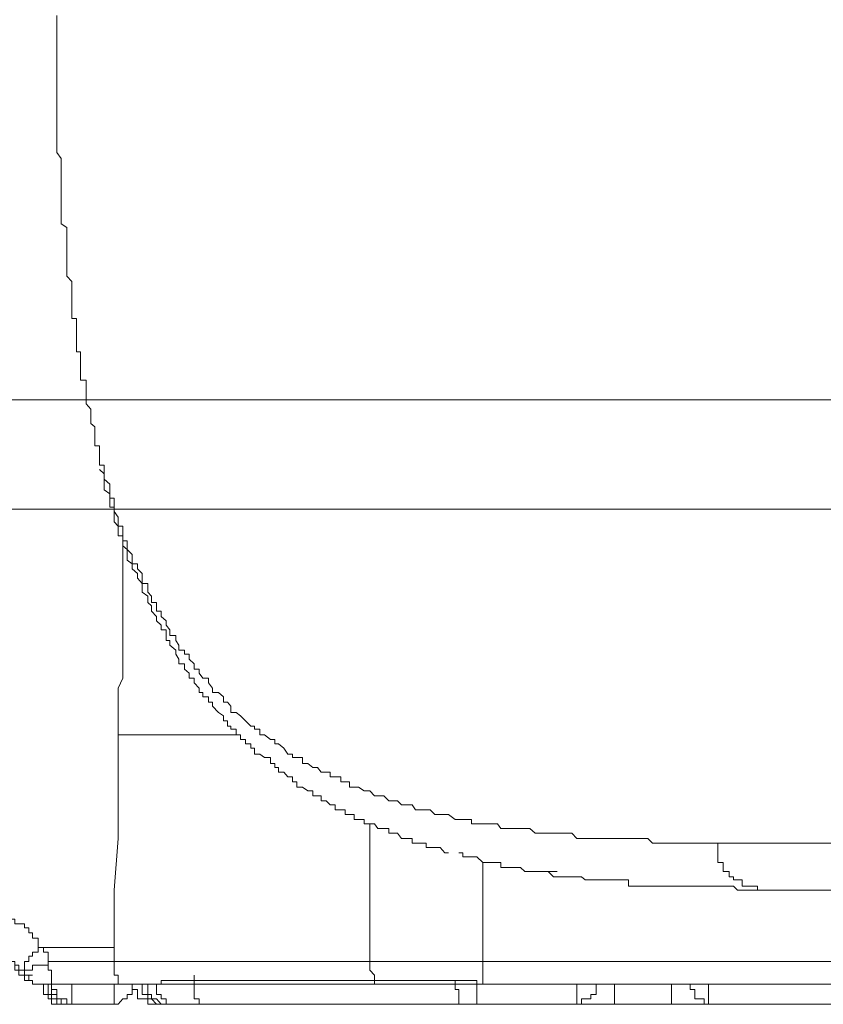
# Model space of a CAD drawing. Units: inches. Extents: x -1480 to 1661, y -1150 to 623.
# Drawn here: x 1062 to 1084, y -210 to -182 of the extents above; entities that cross this region are included whole.
import ezdxf

# ---------------------------------------------------------------- set-up
doc = ezdxf.new("R2010")
doc.units = ezdxf.units.IN
doc.header["$MEASUREMENT"] = 0
doc.layers.add('图层 1', color=7, linetype='Continuous')

msp = doc.modelspace()

# ---------------------------------------------------------------- linework, layer by layer
at = {"layer": '图层 1', "color": 7, "lineweight": 9}
for points in [[(1062.573, -181.987), (1062.573, -182.165), (1062.573, -182.245), (1062.573, -182.393), (1062.573, -182.559), (1062.573, -182.675), (1062.573, -182.811), (1062.573, -182.94), (1062.573, -183.063), (1062.573, -183.179), (1062.573, -183.339), (1062.573, -183.474), (1062.573, -183.604), (1062.573, -183.751), (1062.573, -183.874), (1062.573, -184.003), (1062.573, -184.144), (1062.573, -184.292), (1062.573, -184.403), (1062.573, -184.587), (1062.573, -184.692), (1062.573, -184.833), (1062.573, -184.987), (1062.573, -185.097), (1062.573, -185.233), (1062.573, -185.398), (1062.573, -185.485), (1062.573, -185.62), (1062.573, -185.767), (1062.573, -185.89), (1062.696, -186.062), (1062.696, -186.167), (1062.696, -186.284), (1062.696, -186.443), (1062.696, -186.566), (1062.696, -186.739), (1062.696, -186.855), (1062.696, -186.978), (1062.696, -187.114), (1062.696, -187.255), (1062.696, -187.353), (1062.696, -187.507), (1062.696, -187.667), (1062.696, -187.796), (1062.696, -187.931), (1062.856, -188.029), (1062.856, -188.195), (1062.856, -188.324), (1062.856, -188.46), (1062.856, -188.601), (1062.856, -188.724), (1062.856, -188.896), (1062.856, -189.038), (1062.856, -189.16), (1062.856, -189.308), (1062.856, -189.419), (1063.003, -189.572), (1063.003, -189.677), (1063.003, -189.812), (1063.003, -189.972), (1063.003, -190.101), (1063.003, -190.218), (1063.003, -190.365), (1063.003, -190.488), (1063.003, -190.63), (1063.138, -190.63), (1063.138, -190.783), (1063.138, -190.925), (1063.138, -191.054), (1063.138, -191.177), (1063.138, -191.3), (1063.138, -191.435), (1063.138, -191.576), (1063.249, -191.576), (1063.249, -191.724), (1063.249, -191.816), (1063.249, -191.976), (1063.249, -192.099), (1063.249, -192.234), (1063.249, -192.388), (1063.409, -192.388), (1063.409, -192.535), (1063.409, -192.652), (1063.409, -192.787), (1063.409, -192.91), (1063.409, -193.064), (1063.544, -193.211), (1063.544, -193.328), (1063.544, -193.476), (1063.544, -193.623), (1063.655, -193.715), (1063.655, -193.869), (1063.655, -193.992), (1063.655, -194.127), (1063.655, -194.263), (1063.79, -194.263), (1063.79, -194.392), (1063.79, -194.533)], [(1473.762, -192.947), (1059.094, -192.947)], [(1063.79, -194.533), (1063.79, -194.662), (1063.79, -194.816), (1063.925, -194.816), (1063.925, -194.939), (1063.925, -195.062), (1063.925, -195.215), (1064.085, -195.351), (1064.085, -195.517), (1064.085, -195.627), (1064.085, -195.75), (1064.208, -195.75), (1064.208, -195.91), (1064.208, -196.014), (1064.208, -196.137), (1064.319, -196.297), (1064.319, -196.432), (1064.319, -196.549), (1064.454, -196.549), (1064.454, -196.697), (1064.454, -196.826), (1064.454, -196.967), (1064.577, -196.967), (1064.577, -197.109), (1064.577, -197.213), (1064.724, -197.361), (1064.724, -197.521), (1064.724, -197.631), (1064.872, -197.631), (1064.872, -197.773), (1065.007, -197.902), (1065.007, -198.031), (1065.007, -198.184), (1065.167, -198.184), (1065.167, -198.313), (1065.167, -198.436), (1065.278, -198.553), (1065.278, -198.725), (1065.413, -198.725), (1065.413, -198.824), (1065.413, -198.977), (1065.548, -198.977), (1065.548, -199.125), (1065.696, -199.248), (1065.696, -199.377), (1065.794, -199.506), (1065.794, -199.672), (1065.966, -199.672), (1065.966, -199.813), (1066.052, -199.949), (1066.052, -200.09), (1066.212, -200.09), (1066.212, -200.201), (1066.347, -200.201), (1066.347, -200.342), (1066.495, -200.477), (1066.495, -200.631), (1066.63, -200.631), (1066.63, -200.742), (1066.741, -200.883), (1066.9, -200.883), (1066.9, -201.018), (1067.011, -201.172), (1067.011, -201.295), (1067.183, -201.295), (1067.331, -201.418), (1067.331, -201.571), (1067.441, -201.571), (1067.54, -201.682), (1067.54, -201.866), (1067.687, -201.866), (1067.81, -201.965), (1067.958, -202.106), (1068.105, -202.254), (1068.216, -202.254), (1068.216, -202.346), (1068.363, -202.346), (1068.363, -202.5), (1068.499, -202.5), (1068.671, -202.641), (1068.794, -202.641), (1068.794, -202.764), (1068.892, -202.764), (1069.052, -202.881), (1069.162, -203.053), (1069.298, -203.053), (1069.298, -203.151), (1069.421, -203.151), (1069.58, -203.151), (1069.58, -203.317), (1069.728, -203.317), (1069.876, -203.434), (1070.011, -203.434), (1070.109, -203.569), (1070.257, -203.569), (1070.367, -203.569), (1070.367, -203.704), (1070.515, -203.704), (1070.675, -203.704), (1070.675, -203.846), (1070.798, -203.846), (1070.921, -203.846), (1070.921, -204), (1071.056, -204), (1071.179, -204), (1071.339, -204.104), (1071.498, -204.104), (1071.634, -204.245), (1071.732, -204.245), (1071.904, -204.245), (1072.039, -204.387), (1072.15, -204.387), (1072.285, -204.387), (1072.408, -204.497), (1072.543, -204.497), (1072.703, -204.497), (1072.802, -204.645), (1072.974, -204.645), (1073.109, -204.645), (1073.22, -204.645), (1073.355, -204.774), (1073.502, -204.774), (1073.638, -204.774), (1073.748, -204.774), (1073.933, -204.922), (1074.043, -204.922), (1074.154, -204.922), (1074.314, -204.922), (1074.4, -204.922), (1074.4, -205.038), (1074.547, -205.038), (1074.719, -205.038), (1074.83, -205.038), (1074.978, -205.038), (1075.137, -205.038), (1075.236, -205.174), (1075.396, -205.174), (1075.543, -205.174), (1075.641, -205.174), (1075.801, -205.174), (1075.924, -205.174), (1076.059, -205.174), (1076.219, -205.309), (1076.33, -205.309), (1076.477, -205.309), (1076.588, -205.309), (1076.736, -205.309), (1076.846, -205.309), (1076.994, -205.309), (1077.154, -205.309), (1077.264, -205.309), (1077.4, -205.463), (1077.535, -205.463), (1077.645, -205.463), (1077.805, -205.463), (1077.953, -205.463), (1078.063, -205.463), (1078.236, -205.463), (1078.358, -205.463), (1078.481, -205.463), (1078.641, -205.463), (1078.752, -205.463), (1078.875, -205.463), (1079.01, -205.463), (1079.145, -205.463), (1079.244, -205.463), (1079.428, -205.463), (1079.563, -205.592), (1079.674, -205.592), (1079.834, -205.592), (1079.957, -205.592), (1080.104, -205.592), (1080.239, -205.592), (1080.399, -205.592), (1080.51, -205.592), (1080.633, -205.592), (1080.768, -205.592), (1080.879, -205.592), (1081.039, -205.592), (1081.162, -205.592), (1081.309, -205.592), (1081.42, -205.592)], [(1063.79, -194.939), (1063.925, -195.062), (1063.925, -195.215), (1063.925, -195.351), (1063.925, -195.517), (1064.085, -195.627), (1064.085, -195.75), (1064.085, -195.91), (1064.085, -196.014), (1064.208, -196.014), (1064.208, -196.137), (1064.208, -196.297), (1064.208, -196.432), (1064.319, -196.549), (1064.319, -196.697), (1064.319, -196.826), (1064.454, -196.826), (1064.454, -196.967), (1064.454, -197.109), (1064.577, -197.213), (1064.577, -197.361), (1064.577, -197.521), (1064.724, -197.631), (1064.724, -197.773), (1064.872, -197.902), (1064.872, -198.031), (1065.007, -198.184), (1065.007, -198.313), (1065.007, -198.436), (1065.167, -198.553), (1065.167, -198.725), (1065.278, -198.824), (1065.278, -198.977), (1065.413, -199.125), (1065.413, -199.248), (1065.548, -199.377), (1065.548, -199.506), (1065.696, -199.506), (1065.696, -199.672), (1065.696, -199.813), (1065.794, -199.813), (1065.794, -199.949), (1065.966, -200.09), (1065.966, -200.201), (1066.052, -200.342), (1066.052, -200.477), (1066.212, -200.477), (1066.212, -200.631), (1066.347, -200.742), (1066.347, -200.883), (1066.495, -200.883), (1066.495, -201.018), (1066.63, -201.172), (1066.63, -201.295), (1066.741, -201.295), (1066.741, -201.418), (1066.9, -201.418), (1066.9, -201.571), (1067.011, -201.571), (1067.011, -201.682), (1067.183, -201.866), (1067.331, -201.965), (1067.331, -202.106), (1067.441, -202.106), (1067.441, -202.254), (1067.54, -202.254), (1067.54, -202.346), (1067.687, -202.346), (1067.687, -202.5), (1067.81, -202.5), (1067.81, -202.641), (1067.958, -202.641), (1067.958, -202.764), (1068.105, -202.764), (1068.105, -202.881), (1068.216, -202.881), (1068.216, -203.053), (1068.363, -203.053), (1068.499, -203.151), (1068.671, -203.151), (1068.671, -203.317), (1068.794, -203.317), (1068.794, -203.434), (1068.892, -203.434), (1068.892, -203.569), (1069.052, -203.569), (1069.162, -203.704), (1069.298, -203.704), (1069.298, -203.846), (1069.421, -203.846), (1069.421, -204), (1069.58, -204), (1069.728, -204.104), (1069.876, -204.104), (1069.876, -204.245), (1070.011, -204.245), (1070.109, -204.245), (1070.109, -204.387), (1070.257, -204.387), (1070.367, -204.497), (1070.515, -204.497), (1070.515, -204.645), (1070.675, -204.645), (1070.798, -204.645), (1070.798, -204.774), (1070.921, -204.774), (1071.056, -204.774), (1071.056, -204.922), (1071.179, -204.922), (1071.339, -204.922), (1071.339, -205.038), (1071.498, -205.038), (1071.634, -205.038), (1071.732, -205.174), (1071.904, -205.174), (1072.039, -205.174), (1072.039, -205.309), (1072.15, -205.309), (1072.285, -205.309), (1072.408, -205.463), (1072.543, -205.463), (1072.703, -205.463), (1072.703, -205.592), (1072.802, -205.592), (1072.974, -205.592), (1073.109, -205.592), (1073.109, -205.721), (1073.22, -205.721), (1073.355, -205.721), (1073.502, -205.721), (1073.638, -205.868), (1073.748, -205.868)], [(1058.762, -196.07), (1474.082, -196.07)], [(1064.319, -202.5), (1064.319, -202.254), (1064.319, -201.965), (1064.319, -201.866), (1064.319, -201.682), (1064.319, -201.418), (1064.319, -201.295), (1064.319, -201.172), (1064.454, -200.883), (1064.454, -200.742), (1064.454, -200.631), (1064.454, -200.477), (1064.454, -200.342), (1064.454, -200.201), (1064.454, -200.09), (1064.454, -199.949), (1064.454, -199.813), (1064.454, -199.672), (1064.454, -199.506), (1064.454, -199.377), (1064.454, -199.248), (1064.454, -199.125), (1064.454, -198.977), (1064.454, -198.824), (1064.454, -198.725), (1064.454, -198.553), (1064.454, -198.436), (1064.454, -198.313), (1064.454, -198.184), (1064.454, -198.031), (1064.454, -197.902), (1064.454, -197.773), (1064.454, -197.631), (1064.454, -197.521), (1064.454, -197.361), (1064.454, -197.213), (1064.454, -197.109)], [(1064.208, -208.425), (1064.208, -206.932), (1064.319, -205.463), (1064.319, -204), (1064.319, -203.317), (1064.319, -202.881), (1064.319, -202.5)], [(1067.81, -202.5), (1067.687, -202.5), (1067.54, -202.5), (1067.441, -202.5), (1067.331, -202.5), (1067.183, -202.5), (1067.011, -202.5), (1066.9, -202.5), (1066.741, -202.5), (1066.63, -202.5), (1066.495, -202.5), (1066.347, -202.5), (1066.212, -202.5), (1066.052, -202.5), (1065.966, -202.5), (1065.794, -202.5), (1065.696, -202.5), (1065.548, -202.5), (1065.413, -202.5), (1065.278, -202.5), (1065.167, -202.5), (1065.007, -202.5), (1064.872, -202.5), (1064.724, -202.5), (1064.577, -202.5), (1064.454, -202.5), (1064.319, -202.5)], [(1071.498, -205.038), (1071.498, -207.073), (1071.498, -208.972)], [(1081.42, -205.592), (1081.985, -205.592), (1082.551, -205.592), (1083.215, -205.592), (1083.756, -205.592), (1084.419, -205.592), (1084.973, -205.592)], [(1081.42, -205.592), (1081.42, -205.721), (1081.42, -205.868), (1081.42, -205.979), (1081.42, -206.145), (1081.58, -206.145), (1081.58, -206.286), (1081.58, -206.403), (1081.752, -206.403), (1081.752, -206.557), (1081.875, -206.557), (1081.875, -206.643), (1081.985, -206.643), (1082.12, -206.643), (1082.12, -206.821), (1082.256, -206.821), (1082.366, -206.821), (1082.551, -206.821), (1082.551, -206.932), (1082.674, -206.932)], [(1082.674, -206.932), (1082.551, -206.932), (1082.366, -206.932), (1082.256, -206.932), (1082.12, -206.932), (1081.985, -206.932), (1081.875, -206.821), (1081.752, -206.821), (1081.58, -206.821), (1081.42, -206.821), (1081.309, -206.821), (1081.162, -206.821), (1081.039, -206.821), (1080.879, -206.821), (1080.768, -206.821), (1080.633, -206.821), (1080.51, -206.821), (1080.399, -206.821), (1080.239, -206.821), (1080.104, -206.821), (1079.957, -206.821), (1079.834, -206.821), (1079.674, -206.821), (1079.563, -206.821), (1079.428, -206.821), (1079.244, -206.821), (1079.145, -206.821), (1079.01, -206.821), (1078.875, -206.821), (1078.875, -206.643), (1078.752, -206.643), (1078.641, -206.643), (1078.481, -206.643), (1078.358, -206.643), (1078.236, -206.643), (1078.063, -206.643), (1077.953, -206.643), (1077.805, -206.643), (1077.645, -206.643), (1077.535, -206.557), (1077.4, -206.557), (1077.264, -206.557), (1077.154, -206.557), (1076.994, -206.557), (1076.846, -206.557), (1076.736, -206.557), (1076.588, -206.403), (1076.477, -206.403), (1076.33, -206.403), (1076.219, -206.403), (1076.059, -206.403), (1075.924, -206.403), (1075.801, -206.286), (1075.641, -206.286), (1075.543, -206.286), (1075.396, -206.286), (1075.236, -206.286), (1075.236, -206.145), (1075.137, -206.145), (1074.978, -206.145), (1074.83, -206.145), (1074.719, -206.145), (1074.547, -205.979), (1074.4, -205.979), (1074.314, -205.979), (1074.154, -205.979), (1074.154, -205.868), (1074.043, -205.868)], [(1074.719, -206.145), (1074.719, -208.972)], [(1076.588, -206.403), (1076.736, -206.403), (1076.846, -206.403)], [(1084.973, -206.932), (1084.419, -206.932), (1083.756, -206.932), (1083.215, -206.932), (1082.674, -206.932)], [(1060.163, -207.46), (1060.274, -207.46), (1060.397, -207.46), (1060.544, -207.46), (1060.716, -207.46), (1060.852, -207.46), (1060.852, -207.614), (1060.987, -207.614), (1061.073, -207.614), (1061.208, -207.614), (1061.208, -207.762), (1061.38, -207.762), (1061.38, -207.897), (1061.491, -207.897), (1061.651, -207.897), (1061.651, -208.007), (1061.774, -208.007), (1061.774, -208.149), (1061.884, -208.149), (1061.884, -208.302), (1062.044, -208.302), (1062.044, -208.425), (1062.044, -208.573), (1062.192, -208.573)], [(1061.651, -209.218), (1061.491, -209.218), (1061.491, -209.077), (1061.38, -209.077), (1061.38, -208.972), (1061.208, -208.972), (1061.208, -208.819), (1061.073, -208.819), (1060.987, -208.819), (1060.987, -208.702), (1060.852, -208.702), (1060.716, -208.702), (1060.544, -208.702), (1060.544, -208.573), (1060.397, -208.573), (1060.274, -208.573)], [(1062.192, -208.573), (1062.044, -208.573), (1062.044, -208.702), (1061.884, -208.702), (1061.884, -208.819), (1061.774, -208.819), (1061.774, -208.972), (1061.651, -208.972), (1061.651, -209.077), (1061.651, -209.218)], [(1062.192, -208.573), (1062.327, -208.573), (1062.425, -208.573), (1062.573, -208.573), (1062.696, -208.573), (1062.856, -208.573), (1063.003, -208.573), (1063.138, -208.573), (1063.249, -208.573), (1063.409, -208.573), (1063.544, -208.573), (1063.655, -208.573), (1063.79, -208.573), (1063.925, -208.573), (1064.085, -208.573), (1064.208, -208.573), (1064.208, -208.425)], [(1062.192, -208.573), (1062.192, -208.702), (1062.327, -208.702), (1062.327, -208.819), (1062.327, -208.972)], [(1064.208, -208.972), (1064.208, -208.573)], [(1061.38, -209.077), (1061.38, -209.218), (1061.491, -209.218), (1061.491, -209.354), (1061.651, -209.354)], [(1061.651, -209.354), (1061.651, -209.218), (1061.774, -209.218), (1061.884, -209.218), (1061.884, -209.077), (1062.044, -209.077), (1062.192, -209.077), (1062.327, -209.077), (1062.327, -208.972)], [(1062.327, -208.972), (1062.327, -209.077), (1062.327, -209.218), (1062.425, -209.218), (1062.425, -209.354), (1062.425, -209.513), (1062.425, -209.618), (1062.573, -209.618)], [(1062.327, -208.972), (1062.425, -208.972), (1062.573, -208.972), (1062.696, -208.972), (1062.856, -208.972), (1063.003, -208.972), (1063.138, -208.972), (1063.249, -208.972), (1063.409, -208.972), (1063.544, -208.972), (1063.655, -208.972), (1063.79, -208.972), (1063.925, -208.972), (1064.085, -208.972), (1064.208, -208.972)], [(1064.208, -208.972), (1064.319, -208.972), (1064.454, -208.972), (1064.577, -208.972), (1064.724, -208.972), (1064.872, -208.972), (1065.007, -208.972), (1065.167, -208.972), (1065.278, -208.972), (1065.413, -208.972), (1065.548, -208.972), (1065.696, -208.972), (1065.794, -208.972), (1065.966, -208.972), (1066.052, -208.972), (1066.212, -208.972), (1066.347, -208.972), (1066.495, -208.972), (1066.63, -208.972), (1066.741, -208.972), (1066.9, -208.972), (1067.011, -208.972), (1067.183, -208.972), (1067.331, -208.972), (1067.441, -208.972), (1067.54, -208.972), (1067.687, -208.972), (1067.81, -208.972), (1067.958, -208.972), (1068.105, -208.972), (1068.216, -208.972), (1068.363, -208.972), (1068.499, -208.972), (1068.671, -208.972), (1068.892, -208.972), (1069.162, -208.972), (1069.421, -208.972), (1069.58, -208.972), (1069.876, -208.972), (1070.109, -208.972), (1070.367, -208.972), (1070.515, -208.972), (1070.798, -208.972), (1071.056, -208.972), (1071.339, -208.972), (1071.498, -208.972)], [(1064.208, -208.972), (1064.208, -209.077), (1064.208, -209.218), (1064.208, -209.354), (1064.319, -209.354), (1064.319, -209.513), (1064.319, -209.618), (1064.454, -209.618)], [(1071.498, -208.972), (1071.634, -208.972), (1071.732, -208.972), (1071.904, -208.972), (1072.039, -208.972), (1072.15, -208.972), (1072.285, -208.972), (1072.408, -208.972), (1072.543, -208.972), (1072.703, -208.972), (1072.802, -208.972), (1072.974, -208.972), (1073.109, -208.972), (1073.22, -208.972), (1073.355, -208.972), (1073.502, -208.972), (1073.638, -208.972), (1073.748, -208.972), (1073.933, -208.972), (1074.043, -208.972), (1074.314, -208.972), (1074.4, -208.972), (1074.719, -208.972)], [(1071.498, -208.972), (1071.498, -209.077), (1071.498, -209.218), (1071.634, -209.354), (1071.634, -209.513), (1071.634, -209.618), (1071.732, -209.618)], [(1074.719, -208.972), (1074.719, -209.077), (1074.719, -209.218), (1074.719, -209.354), (1074.719, -209.513), (1074.719, -209.618)], [(1074.719, -208.972), (1128.482, -208.972)], [(1061.651, -209.354), (1061.651, -209.218)], [(1061.651, -209.354), (1061.774, -209.354), (1061.774, -209.513), (1061.884, -209.513), (1061.884, -209.618), (1062.044, -209.618)], [(1061.651, -209.354), (1061.651, -209.513), (1061.774, -209.513), (1061.884, -209.513), (1061.884, -209.618), (1062.044, -209.618)], [(1061.651, -209.354), (1061.884, -209.354)], [(1066.495, -209.354), (1066.495, -209.513)], [(1062.573, -209.618), (1062.425, -209.618), (1062.327, -209.618), (1062.192, -209.618), (1062.044, -209.618)], [(1062.044, -209.618), (1062.327, -209.618)], [(1062.192, -209.618), (1062.192, -209.765), (1062.192, -209.907), (1062.327, -209.907), (1062.327, -210.036), (1062.425, -210.036), (1062.425, -210.19), (1062.573, -210.19), (1062.696, -210.19)], [(1062.327, -209.618), (1062.327, -209.765), (1062.327, -209.907), (1062.425, -209.907), (1062.425, -210.036), (1062.573, -210.036), (1062.573, -210.19), (1062.696, -210.19), (1062.856, -210.19)], [(1062.425, -209.618), (1062.573, -209.618), (1062.696, -209.618), (1062.856, -209.618), (1063.003, -209.618)], [(1062.425, -209.618), (1062.425, -209.765), (1062.573, -209.765), (1062.573, -209.907), (1062.573, -210.036), (1062.696, -210.036), (1062.856, -210.036), (1062.856, -210.19), (1063.003, -210.19)], [(1062.425, -209.618), (1062.425, -209.765), (1062.425, -209.907), (1062.573, -209.907), (1062.573, -210.036), (1062.696, -210.036), (1062.696, -210.19), (1062.856, -210.19), (1063.003, -210.19)], [(1064.454, -209.618), (1064.319, -209.618), (1064.208, -209.618), (1064.085, -209.618), (1063.925, -209.618), (1063.79, -209.618), (1063.655, -209.618), (1063.544, -209.618), (1063.409, -209.618), (1063.249, -209.618), (1063.138, -209.618), (1063.003, -209.618), (1062.856, -209.618), (1062.696, -209.618), (1062.573, -209.618)], [(1063.003, -209.618), (1063.003, -210.19)], [(1064.208, -210.19), (1064.208, -209.618)], [(1064.208, -209.618), (1064.319, -209.618), (1064.454, -209.618), (1064.577, -209.618), (1064.724, -209.618)], [(1064.208, -210.19), (1064.319, -210.19), (1064.454, -210.036), (1064.577, -210.036), (1064.577, -209.907), (1064.724, -209.907), (1064.724, -209.765), (1064.724, -209.618)], [(1071.732, -209.618), (1071.498, -209.618), (1071.179, -209.618), (1070.921, -209.618), (1070.798, -209.618), (1070.515, -209.618), (1070.257, -209.618), (1070.109, -209.618), (1069.876, -209.618), (1069.58, -209.618), (1069.298, -209.618), (1069.162, -209.618), (1068.892, -209.618), (1068.671, -209.618), (1068.499, -209.618), (1068.216, -209.618), (1067.958, -209.618), (1067.81, -209.618), (1067.687, -209.618), (1067.54, -209.618), (1067.441, -209.618), (1067.331, -209.618), (1067.183, -209.618), (1067.011, -209.618), (1066.9, -209.618), (1066.741, -209.618), (1066.63, -209.618), (1066.495, -209.618), (1066.347, -209.618), (1066.212, -209.618), (1066.052, -209.618), (1065.966, -209.618), (1065.794, -209.618), (1065.696, -209.618), (1065.548, -209.618), (1065.413, -209.618), (1065.278, -209.618), (1065.167, -209.618), (1065.007, -209.618), (1064.872, -209.618), (1064.724, -209.618), (1064.577, -209.618), (1064.454, -209.618)], [(1064.724, -209.618), (1064.872, -209.618), (1065.007, -209.618)], [(1064.724, -209.618), (1064.724, -209.765), (1064.872, -209.765), (1064.872, -209.907), (1064.872, -210.036), (1065.007, -210.036), (1065.167, -210.036), (1065.167, -210.19), (1065.278, -210.19)], [(1065.007, -209.618), (1065.007, -209.765), (1065.007, -209.907), (1065.167, -209.907), (1065.167, -210.036), (1065.278, -210.036), (1065.413, -210.19), (1065.548, -210.19)], [(1065.167, -209.618), (1065.167, -209.765), (1065.167, -209.907), (1065.278, -209.907), (1065.278, -210.036), (1065.413, -210.036), (1065.548, -210.19), (1065.696, -210.19)], [(1066.495, -209.513), (1066.347, -209.513), (1066.212, -209.513), (1066.052, -209.513), (1065.966, -209.513), (1065.794, -209.513), (1065.696, -209.513), (1065.548, -209.513), (1065.548, -209.618), (1065.413, -209.618), (1065.278, -209.618)], [(1065.278, -209.618), (1065.413, -209.618), (1065.413, -209.765), (1065.413, -209.907), (1065.548, -209.907), (1065.548, -210.036), (1065.696, -210.036), (1065.696, -210.19), (1065.794, -210.19), (1065.966, -210.19)], [(1066.495, -209.513), (1066.63, -209.513), (1066.741, -209.513), (1066.9, -209.513), (1067.011, -209.513), (1067.183, -209.513), (1067.331, -209.513), (1067.441, -209.513), (1067.54, -209.513), (1067.687, -209.513), (1067.81, -209.513), (1067.958, -209.513), (1068.105, -209.513), (1068.216, -209.513), (1068.363, -209.513), (1068.499, -209.513), (1068.671, -209.513), (1068.794, -209.513), (1068.892, -209.513), (1069.052, -209.513), (1069.162, -209.513), (1069.298, -209.513), (1069.421, -209.513), (1069.58, -209.513), (1069.728, -209.513), (1069.876, -209.513), (1070.109, -209.513), (1070.367, -209.513), (1070.515, -209.513), (1070.798, -209.513), (1071.056, -209.513), (1071.339, -209.513), (1071.634, -209.513), (1071.732, -209.513), (1072.039, -209.513), (1072.285, -209.513), (1072.543, -209.513), (1072.703, -209.513), (1072.974, -209.513), (1073.22, -209.513), (1073.502, -209.513), (1073.748, -209.513), (1073.933, -209.513)], [(1066.495, -209.513), (1066.495, -209.618), (1066.495, -209.765), (1066.495, -209.907), (1066.495, -210.036), (1066.63, -210.036), (1066.63, -210.19), (1066.741, -210.19)], [(1074.719, -209.618), (1074.4, -209.618), (1074.314, -209.618), (1074.154, -209.618), (1073.933, -209.618), (1073.748, -209.618), (1073.638, -209.618), (1073.502, -209.618), (1073.355, -209.618), (1073.22, -209.618), (1073.109, -209.618), (1072.974, -209.618), (1072.802, -209.618), (1072.703, -209.618), (1072.543, -209.618), (1072.408, -209.618), (1072.285, -209.618), (1072.15, -209.618), (1072.039, -209.618), (1071.904, -209.618), (1071.732, -209.618)], [(1073.933, -209.513), (1074.043, -209.513), (1074.154, -209.513), (1074.314, -209.513), (1074.4, -209.513), (1074.547, -209.513)], [(1073.933, -209.513), (1073.933, -209.618), (1073.933, -209.765), (1074.043, -209.765), (1074.043, -209.907), (1074.043, -210.036), (1074.043, -210.19), (1074.154, -210.19)], [(1074.547, -210.19), (1074.547, -209.513)], [(1128.482, -209.618), (1074.719, -209.618)], [(1077.4, -209.618), (1077.4, -210.19)], [(1077.4, -210.19), (1077.535, -210.19), (1077.535, -210.036), (1077.645, -210.036), (1077.805, -210.036), (1077.805, -209.907), (1077.953, -209.907), (1077.953, -209.765), (1077.953, -209.618)], [(1078.481, -210.19), (1078.481, -209.618)], [(1080.104, -210.19), (1080.104, -209.618)], [(1080.633, -209.618), (1080.633, -209.765), (1080.768, -209.765), (1080.768, -209.907), (1080.768, -210.036), (1080.879, -210.036), (1081.039, -210.036), (1081.039, -210.19), (1081.162, -210.19)], [(1081.162, -209.618), (1081.162, -210.19)], [(1062.856, -210.19), (1062.696, -210.19)], [(1062.856, -210.19), (1063.138, -210.19)], [(1063.003, -210.19), (1062.856, -210.19)], [(1064.208, -210.19), (1063.003, -210.19)], [(1063.003, -210.19), (1063.249, -210.19)], [(1065.548, -210.19), (1065.413, -210.19), (1065.278, -210.19)], [(1065.548, -210.19), (1065.794, -210.19)], [(1065.696, -210.19), (1065.548, -210.19)], [(1065.966, -210.19), (1065.794, -210.19), (1065.696, -210.19)], [(1065.966, -210.19), (1066.052, -210.19), (1066.212, -210.19), (1066.347, -210.19), (1066.495, -210.19), (1066.63, -210.19), (1066.741, -210.19)], [(1074.154, -210.19), (1073.933, -210.19), (1073.638, -210.19), (1073.355, -210.19), (1073.22, -210.19), (1072.974, -210.19), (1072.703, -210.19), (1072.408, -210.19), (1072.15, -210.19), (1072.039, -210.19), (1071.732, -210.19), (1071.498, -210.19), (1071.339, -210.19), (1071.056, -210.19), (1070.798, -210.19), (1070.515, -210.19), (1070.367, -210.19), (1070.109, -210.19), (1069.876, -210.19), (1069.728, -210.19), (1069.58, -210.19), (1069.421, -210.19), (1069.298, -210.19), (1069.162, -210.19), (1069.052, -210.19), (1068.892, -210.19), (1068.794, -210.19), (1068.671, -210.19), (1068.499, -210.19), (1068.363, -210.19), (1068.216, -210.19), (1068.105, -210.19), (1067.958, -210.19), (1067.81, -210.19), (1067.687, -210.19), (1067.54, -210.19), (1067.441, -210.19), (1067.331, -210.19), (1067.183, -210.19), (1067.011, -210.19), (1066.9, -210.19), (1066.741, -210.19)], [(1074.547, -210.19), (1074.4, -210.19), (1074.314, -210.19), (1074.154, -210.19)], [(1077.4, -210.19), (1074.547, -210.19)], [(1078.481, -210.19), (1077.4, -210.19)], [(1080.104, -210.19), (1078.481, -210.19)], [(1081.162, -210.19), (1080.104, -210.19)], [(1098.558, -210.19), (1081.162, -210.19)]]:
    msp.add_lwpolyline(points, dxfattribs=at)

doc.saveas('drawing.dxf')
